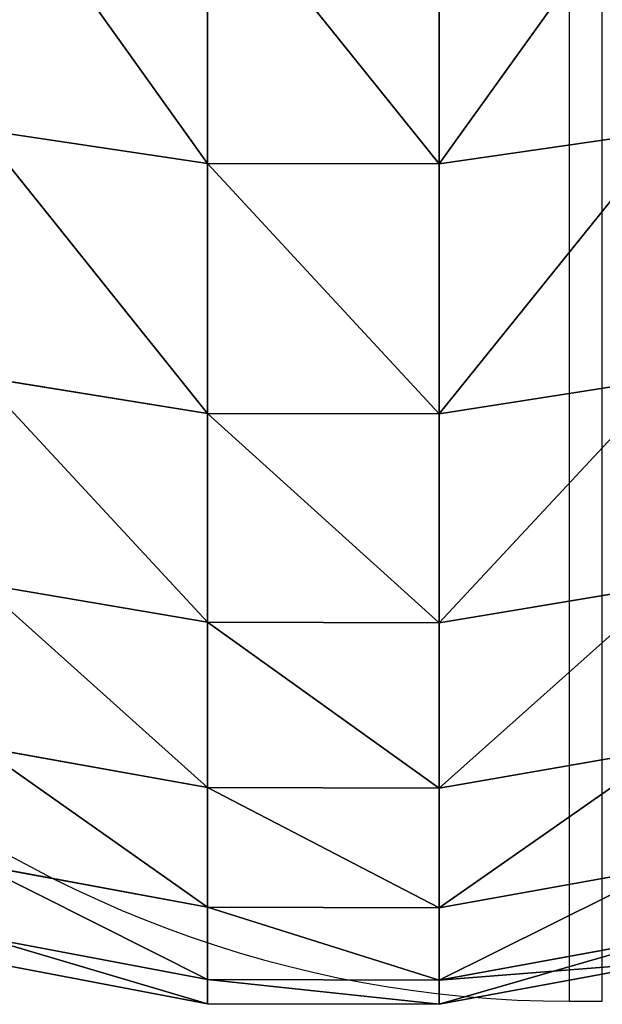
# Model space of a CAD drawing. Units: centimetres. Extents: x -232 to 235, y -198 to 196.
# Drawn here: x 84 to 84, y 37 to 38 of the extents above; entities that cross this region are included whole.
import ezdxf

# ---------------------------------------------------------------- set-up
doc = ezdxf.new("R2010")
doc.units = ezdxf.units.CM
doc.header["$LTSCALE"] = 2.54

# ---------------------------------------------------------------- blocks, each defined once
blk = doc.blocks.new('1427 2dd')
at = {"color": 0, "linetype": 'Continuous', "lineweight": 25}
for p, q in [((368.50094, 492.93045), (368.50094, 497.63045)), ((368.52092, 492.93045), (368.52092, 497.63045)), ((368.50094, 492.93045), (368.52092, 492.93045))]:
    blk.add_line(p, q, dxfattribs=at)
blk.add_arc((368.50093, 493.63045), 0.7, 189.14073, 270, dxfattribs=at)
blk = doc.blocks.new('3DGeom~1588_Defintion')
at = {"color": 0}
for p, q in [((-391.91, 2389.44, 491.44), (-396.24, 2351.87, 496.87)), ((-391.91, 2389.44, 491.44), (-396.24, 2351.87, 496.87)), ((-334.42, 2389.44, 532.23), (-338.11, 2351.87, 538.11)), ((-334.42, 2389.44, 532.23), (-338.11, 2351.87, 538.11)), ((-272.73, 2389.44, 566.33), (-275.74, 2351.87, 572.58)), ((-272.73, 2389.44, 566.33), (-275.74, 2351.87, 572.58)), ((-207.61, 2389.44, 593.3), (-209.9, 2351.87, 599.85)), ((-207.61, 2389.44, 593.3), (-209.9, 2351.87, 599.85)), ((-139.87, 2389.44, 612.82), (-141.42, 2351.87, 619.58)), ((-139.87, 2389.44, 612.82), (-141.42, 2351.87, 619.58)), ((-70.38, 2389.44, 624.63), (-71.16, 2351.87, 631.52)), ((-70.38, 2389.44, 624.63), (-71.16, 2351.87, 631.52)), ((0, 2389.44, 628.58), (0, 2351.87, 635.51)), ((0, 2389.44, 628.58), (0, 2351.87, 635.51)), ((70.38, 2389.44, 624.63), (71.16, 2351.87, 631.52)), ((70.38, 2389.44, 624.63), (71.16, 2351.87, 631.52)), ((139.87, 2389.44, 612.82), (141.42, 2351.87, 619.58)), ((139.87, 2389.44, 612.82), (141.42, 2351.87, 619.58)), ((207.61, 2389.44, 593.3), (209.9, 2351.87, 599.85)), ((207.61, 2389.44, 593.3), (209.9, 2351.87, 599.85)), ((272.73, 2389.44, 566.33), (275.74, 2351.87, 572.58)), ((272.73, 2389.44, 566.33), (275.74, 2351.87, 572.58)), ((334.42, 2389.44, 532.23), (338.11, 2351.87, 538.11)), ((334.42, 2389.44, 532.23), (338.11, 2351.87, 538.11)), ((391.91, 2389.44, 491.44), (396.24, 2351.87, 496.87)), ((391.91, 2389.44, 491.44), (396.24, 2351.87, 496.87)), ((-396.24, 2351.87, 496.87), (-449.38, 2351.87, 449.38)), ((-396.24, 2351.87, 496.87), (-449.38, 2351.87, 449.38)), ((-338.11, 2351.87, 538.11), (-396.24, 2351.87, 496.87)), ((-396.24, 2351.87, 496.87), (-396.18, 2313.66, 496.79)), ((-396.24, 2351.87, 496.87), (-396.18, 2313.66, 496.79)), ((-338.11, 2351.87, 538.11), (-396.24, 2351.87, 496.87)), ((-275.74, 2351.87, 572.58), (-338.11, 2351.87, 538.11)), ((-338.11, 2351.87, 538.11), (-338.06, 2313.66, 538.02)), ((-338.11, 2351.87, 538.11), (-338.06, 2313.66, 538.02)), ((-275.74, 2351.87, 572.58), (-338.11, 2351.87, 538.11)), ((-209.9, 2351.87, 599.85), (-275.74, 2351.87, 572.58)), ((-275.74, 2351.87, 572.58), (-275.7, 2313.66, 572.49)), ((-275.74, 2351.87, 572.58), (-275.7, 2313.66, 572.49)), ((-209.9, 2351.87, 599.85), (-275.74, 2351.87, 572.58)), ((-141.42, 2351.87, 619.58), (-209.9, 2351.87, 599.85)), ((-209.9, 2351.87, 599.85), (-209.87, 2313.66, 599.76)), ((-209.9, 2351.87, 599.85), (-209.87, 2313.66, 599.76)), ((-141.42, 2351.87, 619.58), (-209.9, 2351.87, 599.85)), ((-71.16, 2351.87, 631.52), (-141.42, 2351.87, 619.58)), ((-141.42, 2351.87, 619.58), (-141.39, 2313.66, 619.49)), ((-141.42, 2351.87, 619.58), (-141.39, 2313.66, 619.49)), ((-71.16, 2351.87, 631.52), (-141.42, 2351.87, 619.58)), ((0, 2351.87, 635.51), (-71.16, 2351.87, 631.52)), ((-71.16, 2351.87, 631.52), (-71.14, 2313.66, 631.42)), ((-71.16, 2351.87, 631.52), (-71.14, 2313.66, 631.42)), ((0, 2351.87, 635.51), (-71.16, 2351.87, 631.52)), ((71.16, 2351.87, 631.52), (0, 2351.87, 635.51)), ((0, 2351.87, 635.51), (0, 2313.66, 635.42)), ((0, 2351.87, 635.51), (0, 2313.66, 635.42)), ((71.16, 2351.87, 631.52), (0, 2351.87, 635.51)), ((71.16, 2351.87, 631.52), (71.14, 2313.66, 631.42)), ((71.16, 2351.87, 631.52), (71.14, 2313.66, 631.42)), ((141.42, 2351.87, 619.58), (71.16, 2351.87, 631.52)), ((141.42, 2351.87, 619.58), (71.16, 2351.87, 631.52)), ((141.42, 2351.87, 619.58), (141.39, 2313.66, 619.49)), ((141.42, 2351.87, 619.58), (141.39, 2313.66, 619.49)), ((209.9, 2351.87, 599.85), (141.42, 2351.87, 619.58)), ((209.9, 2351.87, 599.85), (141.42, 2351.87, 619.58)), ((209.9, 2351.87, 599.85), (209.87, 2313.66, 599.76)), ((209.9, 2351.87, 599.85), (209.87, 2313.66, 599.76)), ((275.74, 2351.87, 572.58), (209.9, 2351.87, 599.85)), ((275.74, 2351.87, 572.58), (209.9, 2351.87, 599.85)), ((275.74, 2351.87, 572.58), (275.7, 2313.66, 572.49)), ((275.74, 2351.87, 572.58), (275.7, 2313.66, 572.49)), ((338.11, 2351.87, 538.11), (275.74, 2351.87, 572.58)), ((338.11, 2351.87, 538.11), (275.74, 2351.87, 572.58)), ((338.11, 2351.87, 538.11), (338.06, 2313.66, 538.02)), ((338.11, 2351.87, 538.11), (338.06, 2313.66, 538.02)), ((396.24, 2351.87, 496.87), (338.11, 2351.87, 538.11)), ((396.24, 2351.87, 496.87), (338.11, 2351.87, 538.11)), ((396.24, 2351.87, 496.87), (396.18, 2313.66, 496.79)), ((396.24, 2351.87, 496.87), (396.18, 2313.66, 496.79)), ((449.38, 2351.87, 449.38), (396.24, 2351.87, 496.87)), ((449.38, 2351.87, 449.38), (396.24, 2351.87, 496.87)), ((-396.18, 2313.66, 496.79), (-449.31, 2313.66, 449.31)), ((-396.18, 2313.66, 496.79), (-449.31, 2313.66, 449.31)), ((-338.06, 2313.66, 538.02), (-396.18, 2313.66, 496.79)), ((-396.18, 2313.66, 496.79), (-391.73, 2276.12, 491.22)), ((-396.18, 2313.66, 496.79), (-391.73, 2276.12, 491.22)), ((-338.06, 2313.66, 538.02), (-396.18, 2313.66, 496.79)), ((-275.7, 2313.66, 572.49), (-338.06, 2313.66, 538.02)), ((-338.06, 2313.66, 538.02), (-334.27, 2276.12, 531.99)), ((-338.06, 2313.66, 538.02), (-334.27, 2276.12, 531.99)), ((-275.7, 2313.66, 572.49), (-338.06, 2313.66, 538.02)), ((-209.87, 2313.66, 599.76), (-275.7, 2313.66, 572.49)), ((-275.7, 2313.66, 572.49), (-272.6, 2276.12, 566.07)), ((-275.7, 2313.66, 572.49), (-272.6, 2276.12, 566.07)), ((-209.87, 2313.66, 599.76), (-275.7, 2313.66, 572.49)), ((-141.39, 2313.66, 619.49), (-209.87, 2313.66, 599.76)), ((-209.87, 2313.66, 599.76), (-207.51, 2276.12, 593.03)), ((-209.87, 2313.66, 599.76), (-207.51, 2276.12, 593.03)), ((-141.39, 2313.66, 619.49), (-209.87, 2313.66, 599.76)), ((-71.14, 2313.66, 631.42), (-141.39, 2313.66, 619.49)), ((-141.39, 2313.66, 619.49), (-139.81, 2276.12, 612.54)), ((-141.39, 2313.66, 619.49), (-139.81, 2276.12, 612.54)), ((-71.14, 2313.66, 631.42), (-141.39, 2313.66, 619.49)), ((0, 2313.66, 635.42), (-71.14, 2313.66, 631.42)), ((-71.14, 2313.66, 631.42), (-70.35, 2276.12, 624.34)), ((-71.14, 2313.66, 631.42), (-70.35, 2276.12, 624.34)), ((0, 2313.66, 635.42), (-71.14, 2313.66, 631.42)), ((71.14, 2313.66, 631.42), (0, 2313.66, 635.42)), ((0, 2313.66, 635.42), (0, 2276.12, 628.29)), ((0, 2313.66, 635.42), (0, 2276.12, 628.29)), ((71.14, 2313.66, 631.42), (0, 2313.66, 635.42)), ((71.14, 2313.66, 631.42), (70.35, 2276.12, 624.34)), ((71.14, 2313.66, 631.42), (70.35, 2276.12, 624.34)), ((141.39, 2313.66, 619.49), (71.14, 2313.66, 631.42)), ((141.39, 2313.66, 619.49), (71.14, 2313.66, 631.42)), ((141.39, 2313.66, 619.49), (139.81, 2276.12, 612.54)), ((141.39, 2313.66, 619.49), (139.81, 2276.12, 612.54)), ((209.87, 2313.66, 599.76), (141.39, 2313.66, 619.49)), ((209.87, 2313.66, 599.76), (141.39, 2313.66, 619.49)), ((209.87, 2313.66, 599.76), (207.51, 2276.12, 593.03)), ((209.87, 2313.66, 599.76), (207.51, 2276.12, 593.03)), ((275.7, 2313.66, 572.49), (209.87, 2313.66, 599.76)), ((275.7, 2313.66, 572.49), (209.87, 2313.66, 599.76)), ((275.7, 2313.66, 572.49), (272.6, 2276.12, 566.07)), ((275.7, 2313.66, 572.49), (272.6, 2276.12, 566.07)), ((338.06, 2313.66, 538.02), (275.7, 2313.66, 572.49)), ((338.06, 2313.66, 538.02), (275.7, 2313.66, 572.49)), ((338.06, 2313.66, 538.02), (334.27, 2276.12, 531.99)), ((338.06, 2313.66, 538.02), (334.27, 2276.12, 531.99)), ((396.18, 2313.66, 496.79), (338.06, 2313.66, 538.02)), ((396.18, 2313.66, 496.79), (338.06, 2313.66, 538.02)), ((396.18, 2313.66, 496.79), (391.73, 2276.12, 491.22)), ((396.18, 2313.66, 496.79), (391.73, 2276.12, 491.22)), ((449.31, 2313.66, 449.31), (396.18, 2313.66, 496.79)), ((449.31, 2313.66, 449.31), (396.18, 2313.66, 496.79))]:
    blk.add_line(p, q, dxfattribs=at)
mesh = blk.add_polyface(dxfattribs=at)
corners = [(-396.24, 2351.87, 496.87), (-444.47, 2389.44, 444.47), (-449.38, 2351.87, 449.38), (-391.91, 2389.44, 491.44)]
mesh.append_faces([[corners[k] for k in face] for face in [(0, 1, 2), (1, 0, 3)]], dxfattribs={"vtx0": -1, "color": 0})
mesh = blk.add_polyface(dxfattribs=at)
corners = [(-338.11, 2351.87, 538.11), (-391.91, 2389.44, 491.44), (-396.24, 2351.87, 496.87), (-334.42, 2389.44, 532.23)]
mesh.append_faces([[corners[k] for k in face] for face in [(0, 1, 2), (1, 0, 3)]], dxfattribs={"vtx0": -1, "color": 0})
mesh = blk.add_polyface(dxfattribs=at)
corners = [(-275.74, 2351.87, 572.58), (-334.42, 2389.44, 532.23), (-338.11, 2351.87, 538.11), (-272.73, 2389.44, 566.33)]
mesh.append_faces([[corners[k] for k in face] for face in [(0, 1, 2), (1, 0, 3)]], dxfattribs={"vtx0": -1, "color": 0})
mesh = blk.add_polyface(dxfattribs=at)
corners = [(-209.9, 2351.87, 599.85), (-272.73, 2389.44, 566.33), (-275.74, 2351.87, 572.58), (-207.61, 2389.44, 593.3)]
mesh.append_faces([[corners[k] for k in face] for face in [(0, 1, 2), (1, 0, 3)]], dxfattribs={"vtx0": -1, "color": 0})
mesh = blk.add_polyface(dxfattribs=at)
corners = [(-141.42, 2351.87, 619.58), (-207.61, 2389.44, 593.3), (-209.9, 2351.87, 599.85), (-139.87, 2389.44, 612.82)]
mesh.append_faces([[corners[k] for k in face] for face in [(0, 1, 2), (1, 0, 3)]], dxfattribs={"vtx0": -1, "color": 0})
mesh = blk.add_polyface(dxfattribs=at)
corners = [(-71.16, 2351.87, 631.52), (-139.87, 2389.44, 612.82), (-141.42, 2351.87, 619.58), (-70.38, 2389.44, 624.63)]
mesh.append_faces([[corners[k] for k in face] for face in [(0, 1, 2), (1, 0, 3)]], dxfattribs={"vtx0": -1, "color": 0})
mesh = blk.add_polyface(dxfattribs=at)
corners = [(0, 2351.87, 635.51), (-70.38, 2389.44, 624.63), (-71.16, 2351.87, 631.52), (0, 2389.44, 628.58)]
mesh.append_faces([[corners[k] for k in face] for face in [(0, 1, 2), (1, 0, 3)]], dxfattribs={"vtx0": -1, "color": 0})
mesh = blk.add_polyface(dxfattribs=at)
corners = [(71.16, 2351.87, 631.52), (0, 2389.44, 628.58), (0, 2351.87, 635.51), (70.38, 2389.44, 624.63)]
mesh.append_faces([[corners[k] for k in face] for face in [(0, 1, 2), (1, 0, 3)]], dxfattribs={"vtx0": -1, "color": 0})
mesh = blk.add_polyface(dxfattribs=at)
corners = [(71.16, 2351.87, 631.52), (139.87, 2389.44, 612.82), (70.38, 2389.44, 624.63), (141.42, 2351.87, 619.58)]
mesh.append_faces([[corners[k] for k in face] for face in [(0, 1, 2), (1, 0, 3)]], dxfattribs={"vtx0": -1, "color": 0})
mesh = blk.add_polyface(dxfattribs=at)
corners = [(141.42, 2351.87, 619.58), (207.61, 2389.44, 593.3), (139.87, 2389.44, 612.82), (209.9, 2351.87, 599.85)]
mesh.append_faces([[corners[k] for k in face] for face in [(0, 1, 2), (1, 0, 3)]], dxfattribs={"vtx0": -1, "color": 0})
mesh = blk.add_polyface(dxfattribs=at)
corners = [(209.9, 2351.87, 599.85), (272.73, 2389.44, 566.33), (207.61, 2389.44, 593.3), (275.74, 2351.87, 572.58)]
mesh.append_faces([[corners[k] for k in face] for face in [(0, 1, 2), (1, 0, 3)]], dxfattribs={"vtx0": -1, "color": 0})
mesh = blk.add_polyface(dxfattribs=at)
corners = [(275.74, 2351.87, 572.58), (334.42, 2389.44, 532.23), (272.73, 2389.44, 566.33), (338.11, 2351.87, 538.11)]
mesh.append_faces([[corners[k] for k in face] for face in [(0, 1, 2), (1, 0, 3)]], dxfattribs={"vtx0": -1, "color": 0})
mesh = blk.add_polyface(dxfattribs=at)
corners = [(338.11, 2351.87, 538.11), (391.91, 2389.44, 491.44), (334.42, 2389.44, 532.23), (396.24, 2351.87, 496.87)]
mesh.append_faces([[corners[k] for k in face] for face in [(0, 1, 2), (1, 0, 3)]], dxfattribs={"vtx0": -1, "color": 0})
mesh = blk.add_polyface(dxfattribs=at)
corners = [(396.24, 2351.87, 496.87), (444.47, 2389.44, 444.47), (391.91, 2389.44, 491.44), (449.38, 2351.87, 449.38)]
mesh.append_faces([[corners[k] for k in face] for face in [(0, 1, 2), (1, 0, 3)]], dxfattribs={"vtx0": -1, "color": 0})
mesh = blk.add_polyface(dxfattribs=at)
corners = [(-449.31, 2313.66, 449.31), (-396.24, 2351.87, 496.87), (-449.38, 2351.87, 449.38), (-396.18, 2313.66, 496.79)]
mesh.append_faces([[corners[k] for k in face] for face in [(0, 1, 2), (1, 0, 3)]], dxfattribs={"vtx0": -1, "color": 0})
mesh = blk.add_polyface(dxfattribs=at)
corners = [(-396.18, 2313.66, 496.79), (-338.11, 2351.87, 538.11), (-396.24, 2351.87, 496.87), (-338.06, 2313.66, 538.02)]
mesh.append_faces([[corners[k] for k in face] for face in [(0, 1, 2), (1, 0, 3)]], dxfattribs={"vtx0": -1, "color": 0})
mesh = blk.add_polyface(dxfattribs=at)
corners = [(-338.06, 2313.66, 538.02), (-275.74, 2351.87, 572.58), (-338.11, 2351.87, 538.11), (-275.7, 2313.66, 572.49)]
mesh.append_faces([[corners[k] for k in face] for face in [(0, 1, 2), (1, 0, 3)]], dxfattribs={"vtx0": -1, "color": 0})
mesh = blk.add_polyface(dxfattribs=at)
corners = [(-275.7, 2313.66, 572.49), (-209.9, 2351.87, 599.85), (-275.74, 2351.87, 572.58), (-209.87, 2313.66, 599.76)]
mesh.append_faces([[corners[k] for k in face] for face in [(0, 1, 2), (1, 0, 3)]], dxfattribs={"vtx0": -1, "color": 0})
mesh = blk.add_polyface(dxfattribs=at)
corners = [(-209.87, 2313.66, 599.76), (-141.42, 2351.87, 619.58), (-209.9, 2351.87, 599.85), (-141.39, 2313.66, 619.49)]
mesh.append_faces([[corners[k] for k in face] for face in [(0, 1, 2), (1, 0, 3)]], dxfattribs={"vtx0": -1, "color": 0})
mesh = blk.add_polyface(dxfattribs=at)
corners = [(-141.39, 2313.66, 619.49), (-71.16, 2351.87, 631.52), (-141.42, 2351.87, 619.58), (-71.14, 2313.66, 631.42)]
mesh.append_faces([[corners[k] for k in face] for face in [(0, 1, 2), (1, 0, 3)]], dxfattribs={"vtx0": -1, "color": 0})
mesh = blk.add_polyface(dxfattribs=at)
corners = [(-71.14, 2313.66, 631.42), (0, 2351.87, 635.51), (-71.16, 2351.87, 631.52), (0, 2313.66, 635.42)]
mesh.append_faces([[corners[k] for k in face] for face in [(0, 1, 2), (1, 0, 3)]], dxfattribs={"vtx0": -1, "color": 0})
mesh = blk.add_polyface(dxfattribs=at)
corners = [(71.14, 2313.66, 631.42), (0, 2351.87, 635.51), (0, 2313.66, 635.42), (71.16, 2351.87, 631.52)]
mesh.append_faces([[corners[k] for k in face] for face in [(0, 1, 2), (1, 0, 3)]], dxfattribs={"vtx0": -1, "color": 0})
mesh = blk.add_polyface(dxfattribs=at)
corners = [(141.39, 2313.66, 619.49), (71.16, 2351.87, 631.52), (71.14, 2313.66, 631.42), (141.42, 2351.87, 619.58)]
mesh.append_faces([[corners[k] for k in face] for face in [(0, 1, 2), (1, 0, 3)]], dxfattribs={"vtx0": -1, "color": 0})
mesh = blk.add_polyface(dxfattribs=at)
corners = [(209.87, 2313.66, 599.76), (141.42, 2351.87, 619.58), (141.39, 2313.66, 619.49), (209.9, 2351.87, 599.85)]
mesh.append_faces([[corners[k] for k in face] for face in [(0, 1, 2), (1, 0, 3)]], dxfattribs={"vtx0": -1, "color": 0})
mesh = blk.add_polyface(dxfattribs=at)
corners = [(275.7, 2313.66, 572.49), (209.9, 2351.87, 599.85), (209.87, 2313.66, 599.76), (275.74, 2351.87, 572.58)]
mesh.append_faces([[corners[k] for k in face] for face in [(0, 1, 2), (1, 0, 3)]], dxfattribs={"vtx0": -1, "color": 0})
mesh = blk.add_polyface(dxfattribs=at)
corners = [(338.06, 2313.66, 538.02), (275.74, 2351.87, 572.58), (275.7, 2313.66, 572.49), (338.11, 2351.87, 538.11)]
mesh.append_faces([[corners[k] for k in face] for face in [(0, 1, 2), (1, 0, 3)]], dxfattribs={"vtx0": -1, "color": 0})
mesh = blk.add_polyface(dxfattribs=at)
corners = [(396.18, 2313.66, 496.79), (338.11, 2351.87, 538.11), (338.06, 2313.66, 538.02), (396.24, 2351.87, 496.87)]
mesh.append_faces([[corners[k] for k in face] for face in [(0, 1, 2), (1, 0, 3)]], dxfattribs={"vtx0": -1, "color": 0})
mesh = blk.add_polyface(dxfattribs=at)
corners = [(449.31, 2313.66, 449.31), (396.24, 2351.87, 496.87), (396.18, 2313.66, 496.79), (449.38, 2351.87, 449.38)]
mesh.append_faces([[corners[k] for k in face] for face in [(0, 1, 2), (1, 0, 3)]], dxfattribs={"vtx0": -1, "color": 0})
mesh = blk.add_polyface(dxfattribs=at)
corners = [(-444.27, 2276.12, 444.27), (-396.18, 2313.66, 496.79), (-449.31, 2313.66, 449.31), (-391.73, 2276.12, 491.22)]
mesh.append_faces([[corners[k] for k in face] for face in [(0, 1, 2), (1, 0, 3)]], dxfattribs={"vtx0": -1, "color": 0})
mesh = blk.add_polyface(dxfattribs=at)
corners = [(-391.73, 2276.12, 491.22), (-338.06, 2313.66, 538.02), (-396.18, 2313.66, 496.79), (-334.27, 2276.12, 531.99)]
mesh.append_faces([[corners[k] for k in face] for face in [(0, 1, 2), (1, 0, 3)]], dxfattribs={"vtx0": -1, "color": 0})
mesh = blk.add_polyface(dxfattribs=at)
corners = [(-334.27, 2276.12, 531.99), (-275.7, 2313.66, 572.49), (-338.06, 2313.66, 538.02), (-272.6, 2276.12, 566.07)]
mesh.append_faces([[corners[k] for k in face] for face in [(0, 1, 2), (1, 0, 3)]], dxfattribs={"vtx0": -1, "color": 0})
mesh = blk.add_polyface(dxfattribs=at)
corners = [(-272.6, 2276.12, 566.07), (-209.87, 2313.66, 599.76), (-275.7, 2313.66, 572.49), (-207.51, 2276.12, 593.03)]
mesh.append_faces([[corners[k] for k in face] for face in [(0, 1, 2), (1, 0, 3)]], dxfattribs={"vtx0": -1, "color": 0})
mesh = blk.add_polyface(dxfattribs=at)
corners = [(-207.51, 2276.12, 593.03), (-141.39, 2313.66, 619.49), (-209.87, 2313.66, 599.76), (-139.81, 2276.12, 612.54)]
mesh.append_faces([[corners[k] for k in face] for face in [(0, 1, 2), (1, 0, 3)]], dxfattribs={"vtx0": -1, "color": 0})
mesh = blk.add_polyface(dxfattribs=at)
corners = [(-139.81, 2276.12, 612.54), (-71.14, 2313.66, 631.42), (-141.39, 2313.66, 619.49), (-70.35, 2276.12, 624.34)]
mesh.append_faces([[corners[k] for k in face] for face in [(0, 1, 2), (1, 0, 3)]], dxfattribs={"vtx0": -1, "color": 0})
mesh = blk.add_polyface(dxfattribs=at)
corners = [(-70.35, 2276.12, 624.34), (0, 2313.66, 635.42), (-71.14, 2313.66, 631.42), (0, 2276.12, 628.29)]
mesh.append_faces([[corners[k] for k in face] for face in [(0, 1, 2), (1, 0, 3)]], dxfattribs={"vtx0": -1, "color": 0})
mesh = blk.add_polyface(dxfattribs=at)
corners = [(70.35, 2276.12, 624.34), (0, 2313.66, 635.42), (0, 2276.12, 628.29), (71.14, 2313.66, 631.42)]
mesh.append_faces([[corners[k] for k in face] for face in [(0, 1, 2), (1, 0, 3)]], dxfattribs={"vtx0": -1, "color": 0})
mesh = blk.add_polyface(dxfattribs=at)
corners = [(139.81, 2276.12, 612.54), (71.14, 2313.66, 631.42), (70.35, 2276.12, 624.34), (141.39, 2313.66, 619.49)]
mesh.append_faces([[corners[k] for k in face] for face in [(0, 1, 2), (1, 0, 3)]], dxfattribs={"vtx0": -1, "color": 0})
mesh = blk.add_polyface(dxfattribs=at)
corners = [(207.51, 2276.12, 593.03), (141.39, 2313.66, 619.49), (139.81, 2276.12, 612.54), (209.87, 2313.66, 599.76)]
mesh.append_faces([[corners[k] for k in face] for face in [(0, 1, 2), (1, 0, 3)]], dxfattribs={"vtx0": -1, "color": 0})
mesh = blk.add_polyface(dxfattribs=at)
corners = [(272.6, 2276.12, 566.07), (209.87, 2313.66, 599.76), (207.51, 2276.12, 593.03), (275.7, 2313.66, 572.49)]
mesh.append_faces([[corners[k] for k in face] for face in [(0, 1, 2), (1, 0, 3)]], dxfattribs={"vtx0": -1, "color": 0})
mesh = blk.add_polyface(dxfattribs=at)
corners = [(334.27, 2276.12, 531.99), (275.7, 2313.66, 572.49), (272.6, 2276.12, 566.07), (338.06, 2313.66, 538.02)]
mesh.append_faces([[corners[k] for k in face] for face in [(0, 1, 2), (1, 0, 3)]], dxfattribs={"vtx0": -1, "color": 0})
mesh = blk.add_polyface(dxfattribs=at)
corners = [(391.73, 2276.12, 491.22), (338.06, 2313.66, 538.02), (334.27, 2276.12, 531.99), (396.18, 2313.66, 496.79)]
mesh.append_faces([[corners[k] for k in face] for face in [(0, 1, 2), (1, 0, 3)]], dxfattribs={"vtx0": -1, "color": 0})
mesh = blk.add_polyface(dxfattribs=at)
corners = [(444.27, 2276.12, 444.27), (396.18, 2313.66, 496.79), (391.73, 2276.12, 491.22), (449.31, 2313.66, 449.31)]
mesh.append_faces([[corners[k] for k in face] for face in [(0, 1, 2), (1, 0, 3)]], dxfattribs={"vtx0": -1, "color": 0})
blk = doc.blocks.new('Group149')
at = {"color": 0, "extrusion": (0, -1, 6.12323e-17), "xscale": 0.003700787274856268, "yscale": 0.003700787274856268, "zscale": 0.003700787274856268, "rotation": 270}
blk.add_blockref('3DGeom~1588_Defintion', (206.76791, 94.33095, -2.6987), dxfattribs=at)
blk = doc.blocks.new('Group148')
at = {"color": 0}
blk.add_blockref('Group149', (0, 0), dxfattribs=at)

msp = doc.modelspace()

# ---------------------------------------------------------------- block references
msp.add_blockref('1427 2dd', (-284.57707, -455.47522, -108.90803))
at = {"color": 18, "true_color": 0x000000}
msp.add_blockref('Group148', (-131.62736, 37.10653, -100.24526), dxfattribs=at)

doc.saveas('drawing.dxf')
